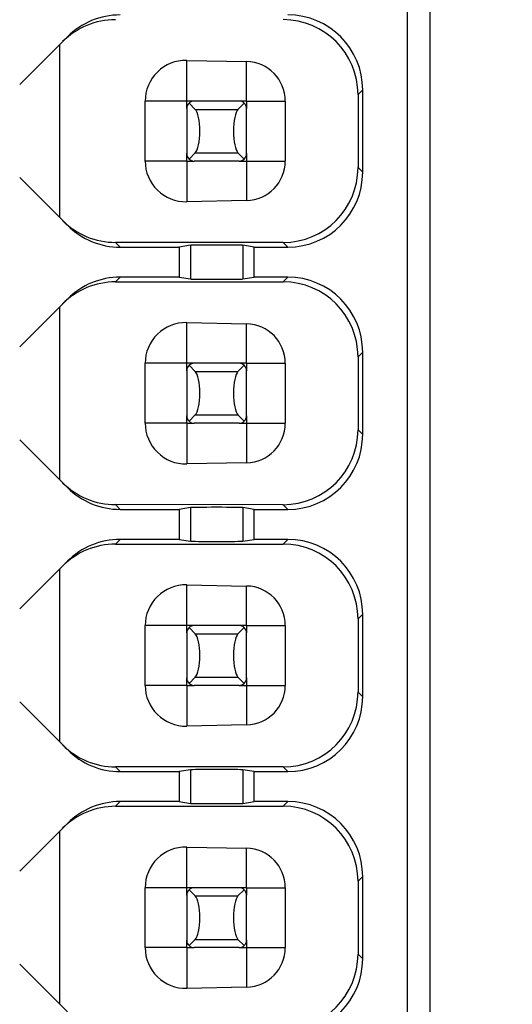
# Model space of a CAD drawing. Extents: x 2 to 594, y 2 to 418.
# Drawn here: x 146 to 152, y 105 to 119 of the extents above; entities that cross this region are included whole.
import ezdxf

# ---------------------------------------------------------------- set-up
doc = ezdxf.new("R2010")
doc.units = 0
doc.layers.get('0').update_dxf_attribs({"linetype": 'CONTINUOUS'})
doc.styles.add('SLDTEXTSTYLE0', font='TXT', dxfattribs={"width": 0.7, "bigfont": 'bigfont'})
doc.dimstyles.new('SLDDIMSTYLE0', dxfattribs={"dimtxt": 3.5, "dimasz": 2, "dimexe": 0, "dimexo": 0.0625, "dimgap": 0.875, "dimtad": 3, "dimdec": 3, "dimrnd": 1e-09, "dimzin": 12, "dimtxsty": 'SLDTEXTSTYLE0', "dimblk1": 'OPEN30', "dimblk2": 'OPEN30', "dimsah": 1, "dimcen": 0.09, "dimazin": 3, "dimtfac": 1, "dimtdec": 3, "dimtofl": 0, "dimtmove": 0, "dimatfit": 3, "dimtolj": 1, "dimtzin": 12})

# ---------------------------------------------------------------- blocks, each defined once
blk = doc.blocks.new('_OPEN30')
at = {"color": 0, "linetype": 'BYBLOCK'}
for p, q in [((-1, 0.267949), (0, 0)), ((0, 0), (-1, -0.267949)), ((0, 0), (-1, 0))]:
    blk.add_line(p, q, dxfattribs=at)
blk = doc.blocks.new('_D_3')
at = {"color": 7, "linetype": 'CONTINUOUS'}
for p, q in [((85.055, 200.724), (187.179, 200.724)), ((186.179, 200.724), (186.179, 71.651)), ((85.055, 71.651), (187.179, 71.651))]:
    blk.add_line(p, q, dxfattribs=at)
for centre, start, end in [((184.142, 141.11), 63.4349, 116.5651), ((184.142, 139.074), 243.4349, 296.5651)]:
    blk.add_arc(centre, 4.554, start, end, dxfattribs=at)
at = {"color": 7, "linetype": 'CONTINUOUS', "xscale": 2, "yscale": 2}
for p, rotation in [((186.179, 200.724, -66.381), 90), ((186.179, 71.651, -66.381), 270)]:
    blk.add_blockref('_OPEN30', p, dxfattribs=dict(at, rotation=rotation))
at = {"color": 7, "linetype": 'CONTINUOUS', "insert": (181.668, 135), "char_height": 3.5, "attachment_point": 1, "rotation": 90, "style": 'SLDTEXTSTYLE0'}
blk.add_mtext('129.1', dxfattribs=at)

msp = doc.modelspace()

# ---------------------------------------------------------------- linework, layer by layer
at = {"color": 7, "linetype": 'CONTINUOUS'}
for p, q in [((151.2922, 93.6877), (151.2922, 133.3877)), ((150.9922, 94.2877), (150.9922, 132.7877)), ((146.4492, 118.2947), (145.8129, 117.6584)), ((146.3422, 118.1877), (146.3422, 115.8877)), ((148.0422, 117.9807), (148.8422, 117.9646)), ((150.3297, 117.5252), (150.3297, 116.5501)), ((150.3922, 116.4876), (150.3922, 117.5877)), ((147.4879, 116.6377), (147.4879, 117.4377)), ((148.0422, 117.3377), (148.0422, 117.4377)), ((148.1422, 117.4377), (148.0422, 117.4377)), ((148.1576, 117.3274), (148.0741, 117.4109)), ((148.7422, 117.4377), (148.1422, 117.4377)), ((148.8102, 117.4109), (148.7267, 117.3274)), ((148.8422, 117.4377), (148.7422, 117.4377)), ((148.8422, 117.4377), (148.8422, 117.3377)), ((149.3587, 117.4377), (149.3587, 116.6377)), ((148.0422, 117.3377), (148.0422, 116.7377)), ((148.8422, 116.7377), (148.8422, 117.3377)), ((148.0422, 116.6377), (148.0422, 116.7377)), ((148.0741, 116.6644), (148.1576, 116.7479)), ((148.7267, 116.7479), (148.8102, 116.6644)), ((148.8422, 116.7377), (148.8422, 116.6377)), ((148.0422, 116.6377), (148.1422, 116.6377)), ((148.7422, 116.6377), (148.1422, 116.6377)), ((148.7422, 116.6377), (148.8422, 116.6377)), ((145.8129, 116.417), (146.4492, 115.7806)), ((148.8422, 116.1107), (148.0422, 116.0946)), ((149.3294, 115.5505), (147.0929, 115.5511)), ((147.1564, 115.4877), (147.9422, 115.4877)), ((148.0927, 115.5123), (147.9422, 115.4877)), ((147.9422, 115.4877), (147.9422, 115.0877)), ((148.9422, 115.4877), (148.7917, 115.5123)), ((148.9422, 115.0877), (148.9422, 115.4877)), ((148.9422, 115.4877), (149.3922, 115.4877)), ((147.0929, 115.0242), (149.3294, 115.0249)), ((147.9422, 115.0877), (147.1564, 115.0877)), ((147.9422, 115.0877), (148.0927, 115.0631)), ((148.7917, 115.0631), (148.9422, 115.0877)), ((149.3922, 115.0877), (148.9422, 115.0877)), ((146.4492, 114.7947), (145.8129, 114.1584)), ((146.3422, 114.6877), (146.3422, 112.3877)), ((148.0422, 114.4807), (148.8422, 114.4646)), ((150.3922, 112.9876), (150.3922, 114.0877)), ((150.3297, 114.0252), (150.3297, 113.0501)), ((147.4879, 113.1377), (147.4879, 113.9377)), ((148.0422, 113.8377), (148.0422, 113.9377)), ((148.1422, 113.9377), (148.0422, 113.9377)), ((148.0422, 113.8377), (148.0422, 113.2377)), ((148.1576, 113.8274), (148.0741, 113.9109)), ((148.7422, 113.9377), (148.1422, 113.9377)), ((148.8102, 113.9109), (148.7267, 113.8274)), ((148.8422, 113.9377), (148.7422, 113.9377)), ((148.8422, 113.9377), (148.8422, 113.8377)), ((148.8422, 113.2377), (148.8422, 113.8377)), ((149.3587, 113.9377), (149.3587, 113.1377)), ((148.0422, 113.1377), (148.0422, 113.2377)), ((148.0741, 113.1644), (148.1576, 113.2479)), ((148.7267, 113.2479), (148.8102, 113.1644)), ((148.8422, 113.2377), (148.8422, 113.1377)), ((148.0422, 113.1377), (148.1422, 113.1377)), ((148.7422, 113.1377), (148.1422, 113.1377)), ((148.7422, 113.1377), (148.8422, 113.1377)), ((145.8129, 112.917), (146.4492, 112.2806)), ((148.8422, 112.6107), (148.0422, 112.5946)), ((149.3294, 112.0505), (147.0929, 112.0511)), ((147.1564, 111.9877), (147.9422, 111.9877)), ((148.0927, 112.0123), (147.9422, 111.9877)), ((147.9422, 111.9877), (147.9422, 111.5877)), ((148.9422, 111.9877), (148.7917, 112.0123)), ((148.9422, 111.5877), (148.9422, 111.9877)), ((148.9422, 111.9877), (149.3922, 111.9877)), ((147.9422, 111.5877), (147.1564, 111.5877)), ((147.9422, 111.5877), (148.0927, 111.5631)), ((148.7917, 111.5631), (148.9422, 111.5877)), ((149.3922, 111.5877), (148.9422, 111.5877)), ((147.0929, 111.5242), (149.3294, 111.5249)), ((146.4492, 111.2947), (145.8129, 110.6584)), ((146.3422, 111.1877), (146.3422, 108.8877)), ((148.0422, 110.9807), (148.8422, 110.9646)), ((150.3922, 109.4876), (150.3922, 110.5877)), ((147.4879, 109.6377), (147.4879, 110.4377)), ((148.0422, 110.3377), (148.0422, 110.4377)), ((148.1422, 110.4377), (148.0422, 110.4377)), ((148.1576, 110.3274), (148.0741, 110.4109)), ((148.7422, 110.4377), (148.1422, 110.4377)), ((148.8102, 110.4109), (148.7267, 110.3274)), ((148.8422, 110.4377), (148.7422, 110.4377)), ((148.8422, 110.4377), (148.8422, 110.3377)), ((149.3587, 110.4377), (149.3587, 109.6377)), ((150.3297, 110.5252), (150.3297, 109.5501)), ((148.0422, 110.3377), (148.0422, 109.7377)), ((148.8422, 109.7377), (148.8422, 110.3377)), ((148.0741, 109.6644), (148.1576, 109.7479)), ((148.7267, 109.7479), (148.8102, 109.6644)), ((148.0422, 109.6377), (148.0422, 109.7377)), ((148.0422, 109.6377), (148.1422, 109.6377)), ((148.7422, 109.6377), (148.1422, 109.6377)), ((148.7422, 109.6377), (148.8422, 109.6377)), ((148.8422, 109.7377), (148.8422, 109.6377)), ((145.8129, 109.417), (146.4492, 108.7806)), ((148.8422, 109.1107), (148.0422, 109.0946)), ((149.3294, 108.5505), (147.0929, 108.5511)), ((147.1564, 108.4877), (147.9422, 108.4877)), ((148.0927, 108.5123), (147.9422, 108.4877)), ((147.9422, 108.4877), (147.9422, 108.0877)), ((148.9422, 108.4877), (148.7917, 108.5123)), ((148.9422, 108.0877), (148.9422, 108.4877)), ((148.9422, 108.4877), (149.3922, 108.4877)), ((147.9422, 108.0877), (147.1564, 108.0877)), ((147.9422, 108.0877), (148.0927, 108.0631)), ((148.7917, 108.0631), (148.9422, 108.0877)), ((149.3922, 108.0877), (148.9422, 108.0877)), ((147.0929, 108.0242), (149.3294, 108.0249)), ((146.4492, 107.7947), (145.8129, 107.1584)), ((146.3422, 107.6877), (146.3422, 105.3877)), ((148.0422, 107.4807), (148.8422, 107.4646)), ((150.3297, 107.0252), (150.3297, 106.0501)), ((150.3922, 105.9876), (150.3922, 107.0877)), ((147.4879, 106.1377), (147.4879, 106.9377)), ((148.0422, 106.8377), (148.0422, 106.9377)), ((148.1422, 106.9377), (148.0422, 106.9377)), ((148.1576, 106.8274), (148.0741, 106.9109)), ((148.7422, 106.9377), (148.1422, 106.9377)), ((148.8102, 106.9109), (148.7267, 106.8274)), ((148.8422, 106.9377), (148.7422, 106.9377)), ((148.8422, 106.9377), (148.8422, 106.8377)), ((149.3587, 106.9377), (149.3587, 106.1377)), ((148.0422, 106.8377), (148.0422, 106.2377)), ((148.8422, 106.2377), (148.8422, 106.8377)), ((148.0422, 106.1377), (148.0422, 106.2377)), ((148.0741, 106.1644), (148.1576, 106.2479)), ((148.7267, 106.2479), (148.8102, 106.1644)), ((148.8422, 106.2377), (148.8422, 106.1377)), ((148.0422, 106.1377), (148.1422, 106.1377)), ((148.7422, 106.1377), (148.1422, 106.1377)), ((148.7422, 106.1377), (148.8422, 106.1377)), ((145.8129, 105.917), (146.4492, 105.2806)), ((148.8422, 105.6107), (148.0422, 105.5946))]:
    msp.add_line(p, q, dxfattribs=at)
at = {"color": 8, "linetype": 'CONTINUOUS'}
for p, q in [((148.0422, 117.4377), (148.0422, 117.9807)), ((148.8422, 117.4377), (148.8422, 117.9646)), ((150.3297, 117.5252), (150.3922, 117.5877)), ((148.0422, 117.4377), (147.4879, 117.4377)), ((148.8422, 117.4377), (149.3587, 117.4377)), ((148.1576, 117.3274), (148.7267, 117.3274)), ((148.1576, 116.7479), (148.7267, 116.7479)), ((148.0422, 116.6377), (147.4879, 116.6377)), ((148.0422, 116.6377), (148.0422, 116.0946)), ((148.8422, 116.6377), (149.3587, 116.6377)), ((148.8422, 116.6377), (148.8422, 116.1107)), ((150.3297, 116.5501), (150.3922, 116.4876)), ((147.1564, 115.4877), (147.0929, 115.5511)), ((149.3294, 115.5505), (149.3922, 115.4877)), ((148.0927, 115.5123), (148.0927, 115.0631)), ((148.7917, 115.5123), (148.7917, 115.0631)), ((147.1564, 115.0877), (147.0929, 115.0242)), ((149.3294, 115.0249), (149.3922, 115.0877)), ((148.0422, 113.9377), (148.0422, 114.4807)), ((148.8422, 113.9377), (148.8422, 114.4646)), ((150.3297, 114.0252), (150.3922, 114.0877)), ((148.0422, 113.9377), (147.4879, 113.9377)), ((148.1576, 113.8274), (148.7267, 113.8274)), ((148.8422, 113.9377), (149.3587, 113.9377)), ((148.1576, 113.2479), (148.7267, 113.2479)), ((148.0422, 113.1377), (147.4879, 113.1377)), ((148.0422, 113.1377), (148.0422, 112.5946)), ((148.8422, 113.1377), (149.3587, 113.1377)), ((148.8422, 113.1377), (148.8422, 112.6107)), ((150.3297, 113.0501), (150.3922, 112.9876)), ((147.1564, 111.9877), (147.0929, 112.0511)), ((148.0927, 112.0123), (148.0927, 111.5631)), ((148.7917, 112.0123), (148.7917, 111.5631)), ((149.3294, 112.0505), (149.3922, 111.9877)), ((147.1564, 111.5877), (147.0929, 111.5242)), ((149.3294, 111.5249), (149.3922, 111.5877)), ((148.0422, 110.4377), (148.0422, 110.9807)), ((148.8422, 110.4377), (148.8422, 110.9646)), ((150.3297, 110.5252), (150.3922, 110.5877)), ((148.0422, 110.4377), (147.4879, 110.4377)), ((148.8422, 110.4377), (149.3587, 110.4377)), ((148.1576, 110.3274), (148.7267, 110.3274)), ((148.1576, 109.7479), (148.7267, 109.7479)), ((148.0422, 109.6377), (147.4879, 109.6377)), ((148.0422, 109.6377), (148.0422, 109.0946)), ((148.8422, 109.6377), (149.3587, 109.6377)), ((148.8422, 109.6377), (148.8422, 109.1107)), ((150.3297, 109.5501), (150.3922, 109.4876)), ((147.1564, 108.4877), (147.0929, 108.5511)), ((148.0927, 108.5123), (148.0927, 108.0631)), ((148.7917, 108.5123), (148.7917, 108.0631)), ((149.3294, 108.5505), (149.3922, 108.4877)), ((147.1564, 108.0877), (147.0929, 108.0242)), ((149.3294, 108.0249), (149.3922, 108.0877)), ((148.0422, 106.9377), (148.0422, 107.4807)), ((148.8422, 106.9377), (148.8422, 107.4646)), ((150.3297, 107.0252), (150.3922, 107.0877)), ((148.0422, 106.9377), (147.4879, 106.9377)), ((148.8422, 106.9377), (149.3587, 106.9377)), ((148.1576, 106.8274), (148.7267, 106.8274)), ((148.1576, 106.2479), (148.7267, 106.2479)), ((148.0422, 106.1377), (147.4879, 106.1377)), ((148.0422, 106.1377), (148.0422, 105.5946)), ((148.8422, 106.1377), (148.8422, 105.6107)), ((148.8422, 106.1377), (149.3587, 106.1377)), ((150.3297, 106.0501), (150.3922, 105.9876))]:
    msp.add_line(p, q, dxfattribs=at)
at = {"color": 7, "linetype": 'CONTINUOUS'}
for centre, start, end in [((148.1422, 117.3377), 132.89356, 180), ((148.1422, 117.3377), 90, 132.89356), ((148.7422, 117.3377), 47.10644, 90), ((148.7422, 117.3377), 0, 47.10644), ((148.1422, 116.7377), 180, 227.10644), ((148.7422, 116.7377), 312.89356, 0), ((148.1422, 116.7377), 227.10644, 270), ((148.7422, 116.7377), 270, 312.89356), ((148.1422, 113.8377), 132.89356, 180), ((148.1422, 113.8377), 90, 132.89356), ((148.7422, 113.8377), 47.10644, 90), ((148.7422, 113.8377), 0, 47.10644), ((148.1422, 113.2377), 180, 227.10644), ((148.1422, 113.2377), 227.10644, 270), ((148.7422, 113.2377), 270, 312.89356), ((148.7422, 113.2377), 312.89356, 0), ((148.1422, 110.3377), 132.89356, 180), ((148.1422, 110.3377), 90, 132.89356), ((148.7422, 110.3377), 47.10644, 90), ((148.7422, 110.3377), 0, 47.10644), ((148.1422, 109.7377), 180, 227.10644), ((148.1422, 109.7377), 227.10644, 270), ((148.7422, 109.7377), 270, 312.89356), ((148.7422, 109.7377), 312.89356, 0), ((148.1422, 106.8377), 132.89356, 180), ((148.1422, 106.8377), 90, 132.89356), ((148.7422, 106.8377), 47.10644, 90), ((148.7422, 106.8377), 0, 47.10644), ((148.1422, 106.2377), 180, 227.10644), ((148.7422, 106.2377), 312.89356, 0), ((148.1422, 106.2377), 227.10644, 270), ((148.7422, 106.2377), 270, 312.89356)]:
    msp.add_arc(centre, 0.1, start, end, dxfattribs=at)
for centre, major_axis, ratio, start_param, end_param in [((147.1563, 117.5876), (0.7072, 0.7072), 0.9999239, 0.7853601, 1.5707963), ((149.3921, 117.5876), (-0.7072, -0.7072), 0.9999239, 2.3562326, 3.9269527), ((147.0929, 117.5241), (0.9017, 0.4334), 0.9995123, 1.1228272, 1.9082634), ((149.3293, 117.5248), (0.9017, 0.4334), 0.9995123, 5.8352923, 7.4060125), ((148.0312, 117.4377), (0.5433, 0), 0.9997967, 1.5506334, 3.1415927), ((148.8315, 117.4377), (0.5272, 0), 0.9997967, 0, 1.5506334), ((148.1368, 117.0377), (0, 0.3), 0.2679492, 3.403392, 6.0213859), ((148.7475, 117.0377), (0, 0.3), 0.2679492, 0.2617994, 2.8797933), ((148.0312, 116.6377), (0.5433, 0), 0.9997967, 3.1415927, 4.7325519), ((148.8315, 116.6377), (0.5272, 0), 0.9997967, 4.7325519, 6.2831853), ((149.3293, 116.5505), (0.9017, -0.4334), 0.9995123, 5.1603581, 6.7310783), ((149.3921, 116.4877), (0.7072, -0.7072), 0.9999239, 5.4978252, 7.0685454), ((147.0929, 116.5512), (0.9017, -0.4334), 0.9995123, 4.3749219, 5.1603581), ((147.1563, 116.4877), (-0.7072, 0.7072), 0.9999239, 1.5707963, 2.3562326), ((148.4422, 115.5121), (0.35, 0), 0.0087269, 0.0533427, 3.0882499), ((147.0929, 114.0241), (0.9017, 0.4334), 0.9995123, 1.1228272, 1.9082634), ((147.1563, 114.0876), (0.7072, 0.7072), 0.9999239, 0.7853601, 1.5707963), ((148.4422, 115.0632), (0.35, 0), 0.0087269, 3.1949354, 6.2298426), ((149.3293, 114.0248), (0.9017, 0.4334), 0.9995123, 5.8352923, 7.4060125), ((149.3921, 114.0876), (-0.7072, -0.7072), 0.9999239, 2.3562326, 3.9269527), ((148.0312, 113.9377), (0.5433, 0), 0.9997967, 1.5506334, 3.1415927), ((148.8315, 113.9377), (0.5272, 0), 0.9997967, 0, 1.5506334), ((148.1368, 113.5377), (0, 0.3), 0.2679492, 3.403392, 6.0213859), ((148.7475, 113.5377), (0, 0.3), 0.2679492, 0.2617994, 2.8797933), ((148.0312, 113.1377), (0.5433, 0), 0.9997967, 3.1415927, 4.7325519), ((148.8315, 113.1377), (0.5272, 0), 0.9997967, 4.7325519, 6.2831853), ((149.3293, 113.0505), (0.9017, -0.4334), 0.9995123, 5.1603581, 6.7310783), ((149.3921, 112.9877), (0.7072, -0.7072), 0.9999239, 5.4978252, 7.0685454), ((147.0929, 113.0512), (0.9017, -0.4334), 0.9995123, 4.3749219, 5.1603581), ((147.1563, 112.9877), (-0.7072, 0.7072), 0.9999239, 1.5707963, 2.3562326), ((148.4422, 112.0121), (0.35, 0), 0.0087269, 0.0533427, 3.0882499), ((147.1563, 110.5876), (0.7072, 0.7072), 0.9999239, 0.7853601, 1.5707963), ((149.3921, 110.5876), (-0.7072, -0.7072), 0.9999239, 2.3562326, 3.9269527), ((147.0929, 110.5241), (0.9017, 0.4334), 0.9995123, 1.1228272, 1.9082634), ((148.4422, 111.5632), (0.35, 0), 0.0087269, 3.1949354, 6.2298426), ((149.3293, 110.5248), (0.9017, 0.4334), 0.9995123, 5.8352923, 7.4060125), ((148.0312, 110.4377), (0.5433, 0), 0.9997967, 1.5506334, 3.1415927), ((148.8315, 110.4377), (0.5272, 0), 0.9997967, 0, 1.5506334), ((148.1368, 110.0377), (0, 0.3), 0.2679492, 3.403392, 6.0213859), ((148.7475, 110.0377), (0, 0.3), 0.2679492, 0.2617994, 2.8797933), ((148.0312, 109.6377), (0.5433, 0), 0.9997967, 3.1415927, 4.7325519), ((148.8315, 109.6377), (0.5272, 0), 0.9997967, 4.7325519, 6.2831853), ((149.3293, 109.5505), (0.9017, -0.4334), 0.9995123, 5.1603581, 6.7310783), ((149.3921, 109.4877), (0.7072, -0.7072), 0.9999239, 5.4978252, 7.0685454), ((147.0929, 109.5512), (0.9017, -0.4334), 0.9995123, 4.3749219, 5.1603581), ((147.1563, 109.4877), (-0.7072, 0.7072), 0.9999239, 1.5707963, 2.3562326), ((148.4422, 108.5121), (0.35, 0), 0.0087269, 0.0533427, 3.0882499), ((147.1563, 107.0876), (0.7072, 0.7072), 0.9999239, 0.7853601, 1.5707963), ((148.4422, 108.0632), (0.35, 0), 0.0087269, 3.1949354, 6.2298426), ((149.3921, 107.0876), (-0.7072, -0.7072), 0.9999239, 2.3562326, 3.9269527), ((147.0929, 107.0241), (0.9017, 0.4334), 0.9995123, 1.1228272, 1.9082634), ((149.3293, 107.0248), (0.9017, 0.4334), 0.9995123, 5.8352923, 7.4060125), ((148.0312, 106.9377), (0.5433, 0), 0.9997967, 1.5506334, 3.1415927), ((148.8315, 106.9377), (0.5272, 0), 0.9997967, 0, 1.5506334), ((148.1368, 106.5377), (0, 0.3), 0.2679492, 3.403392, 6.0213859), ((148.7475, 106.5377), (0, 0.3), 0.2679492, 0.2617994, 2.8797933), ((148.0312, 106.1377), (0.5433, 0), 0.9997967, 3.1415927, 4.7325519), ((148.8315, 106.1377), (0.5272, 0), 0.9997967, 4.7325519, 6.2831853), ((149.3293, 106.0505), (0.9017, -0.4334), 0.9995123, 5.1603581, 6.7310783), ((149.3921, 105.9877), (0.7072, -0.7072), 0.9999239, 5.4978252, 7.0685454)]:
    msp.add_ellipse(centre, major_axis=major_axis, ratio=ratio, start_param=start_param, end_param=end_param, dxfattribs=at)

# ---------------------------------------------------------------- dimensions: what is measured, and where the dimension line sits
dim = msp.add_linear_dim(base=(186.1793, 71.6511), p1=(84.0547, 200.7243), p2=(84.0547, 71.6511), angle=90, text='(<>)', dimstyle='SLDDIMSTYLE0', dxfattribs=at)
dim.commit()
dim.dimension.update_dxf_attribs({"geometry": '_D_3', "text_midpoint": (186.1793, 140.0921), "dimtype": 160})

doc.saveas('drawing.dxf')
